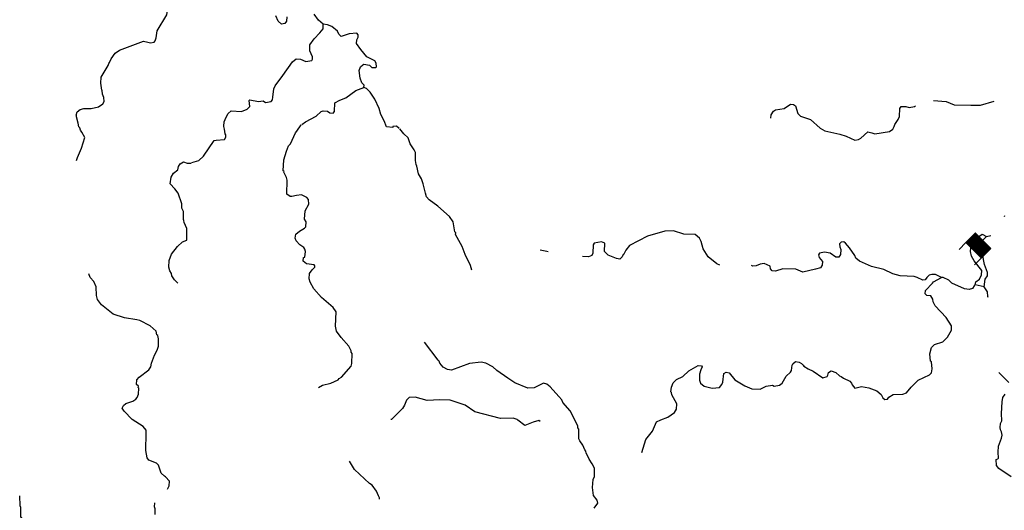
# Model space of a CAD drawing. Extents: x 604211 to 865501, y 16218587 to 16387080.
# Drawn here: x 693372 to 722816, y 16266365 to 16281034 of the extents above; entities that cross this region are included whole.
import ezdxf

# ---------------------------------------------------------------- set-up
doc = ezdxf.new("R2010")
doc.units = 0
doc.header["$MEASUREMENT"] = 0
doc.layers.add('L3', color=7, linetype='CONTINUOUS')
doc.layers.add('L6', color=7, linetype='CONTINUOUS')

# ---------------------------------------------------------------- blocks, each defined once
blk = doc.blocks.new('DAM_94')
at = {"layer": 'L6', "color": 7, "linetype": 'CONTINUOUS'}
for p, q in [((-359, -175), (-309, 509)), ((317, 175), (341, 464)), ((-352, -170), (70, 199)), ((-349, -105), (-2, 197)), ((-347, -135), (33, 192)), ((-344, -28), (-78, 202)), ((-342, -58), (-37, 202)), ((-341, 37), (-144, 205)), ((-339, 7), (-109, 200)), ((-331, 107), (-214, 215)), ((-331, 149), (-244, 214)), ((-329, 77), (-179, 210)), ((-326, 184), (-279, 219)), ((-317, -175), (105, 194)), ((-287, -174), (140, 189)), ((-240, -180), (182, 189)), ((-210, -179), (217, 184)), ((-175, -184), (247, 185)), ((-140, -189), (282, 180)), ((-99, -189), (317, 175)), ((-68, -187), (312, 140)), ((-33, -192), (314, 110)), ((2, -197), (309, 75)), ((37, -202), (309, 33)), ((-27, -354), (-17, -200)), ((78, -202), (304, -2)), ((109, -200), (306, -32)), ((144, -205), (300, -67)), ((179, -210), (300, -109)), ((214, -215), (295, -144)), ((244, -214), (290, -179)), ((279, -219), (292, -209))]:
    blk.add_line(p, q, dxfattribs=at)
at = {"layer": 'L6', "color": 7, "linetype": 'CONTINUOUS', "flags": 128}
for points in [[(284, -225), (290, -220), (317, 175), (-326, 225)], [(-359, -175), (284, -225)]]:
    blk.add_lwpolyline(points, dxfattribs=at)

msp = doc.modelspace()

# ---------------------------------------------------------------- linework, layer by layer
at = {"layer": 'L3', "color": 140, "linetype": 'CONTINUOUS'}
msp.add_line((722209.65, 16273049.38), (721946.22, 16273110.17), dxfattribs=at)
at = {"layer": 'L3', "color": 140, "linetype": 'CONTINUOUS', "flags": 128}
for points in [[(696356.3, 16280123.31), (697070.12, 16280389.98), (697202.13, 16280363.74), (697284.2, 16280341.1), (697394.23, 16280358.3), (697422.2, 16280398.12), (697453.76, 16280487.91), (697486, 16280703.19), (697771.12, 16281176.45), (697790.23, 16281325.72), (697769.51, 16281502.96), (697834.37, 16281590.35), (698072.35, 16281757.35), (698117.58, 16281804.31), (698146.75, 16281860.8), (698152.86, 16282178.38), (698569.45, 16282734.24), (698648.58, 16282787.13), (698757.41, 16282787.67)], [(701357.3, 16281119.3), (701347.72, 16280986.09), (701301.29, 16280922.48), (701199.59, 16280904.69), (701105.67, 16280995.14), (701033.19, 16281151)], [(702446.14, 16280898.7), (702312.38, 16281017.12), (702175.1, 16281202.74)], [(699492.4, 16277997.92), (699533.49, 16278103.76), (699609.67, 16278232.18), (699698.93, 16278309.46), (700006.99, 16278287.29), (700171.16, 16278359.17), (700252.09, 16278437.03), (700231.36, 16278614.27), (700258.14, 16278637.45), (700513.85, 16278585.59), (700657.78, 16278608.7), (700721.4, 16278562.29), (700890.91, 16278591.93), (700927.81, 16278639.49), (700941.53, 16278713.82), (700967.82, 16278963), (701016.64, 16279059.92), (701239.22, 16279361.93), (701528.48, 16279776.31), (701634.98, 16279860.71), (701768.19, 16279851.13), (701931.11, 16279789.19), (702108.36, 16279809.91), (702128.01, 16279850.35), (702125.08, 16279925.88), (702046.07, 16280107.31), (702050.32, 16280282.76), (702180.06, 16280457.54), (702344.3, 16280646.58), (702444.27, 16280756.56), (702446.14, 16280898.7)], [(703666.14, 16279011.58), (703670.93, 16279078.19), (703600.79, 16279150.18), (703552.08, 16279287.59), (703526.63, 16279515.39), (703567.72, 16279621.23), (703630.79, 16279683.65), (703665.9, 16279706.23), (703831.22, 16279677.59), (703901.35, 16279605.59), (704018.52, 16279605.54), (704045.29, 16279628.72), (704036.42, 16279738.15), (703991.26, 16279808.35), (703748.68, 16279926.24), (703571.56, 16280139.84), (703442.6, 16280324.86), (703450.39, 16280433.1), (703498.01, 16280513.36), (703494.47, 16280580.57), (703456.44, 16280633.52), (703220.32, 16280608.66), (702980.6, 16280533.85), (702918.78, 16280605.25), (702874.82, 16280692.11), (702708.97, 16280829.58), (702578.75, 16280880.78), (702446.14, 16280898.7)], [(695061.76, 16278182.77), (695093.93, 16278280.88), (695182.59, 16278349.82), (695293.21, 16278375.35), (695510.89, 16278376.42), (695723.83, 16278428.05), (695855.9, 16278518.98), (695894.59, 16278591.52), (695886.33, 16278709.28), (695851.29, 16278803.86), (695842.42, 16278913.3), (695826.37, 16278922.82), (695799.72, 16279133.96), (695804.57, 16279317.74), (696013.5, 16279662.57), (696034.95, 16279727.98), (696053.39, 16279751.76), (696103.41, 16279865.32), (696224.23, 16280032.38), (696356.3, 16280123.31)], [(701811.78, 16277898), (701918.28, 16277982.4), (702240.12, 16278151.74), (702384.12, 16278292.02), (702443.6, 16278304.47), (702577.41, 16278303.22), (702648.75, 16278247.87), (702748.66, 16278240.68), (702785.57, 16278288.24), (702795.8, 16278546.94), (702943.93, 16278628.35), (703124.77, 16278699.03), (703425.21, 16278920.12), (703666.14, 16279011.58)], [(704724.11, 16277780.53), (704637.32, 16277853.73), (704527.88, 16277844.86), (704525.48, 16277811.56), (704342.92, 16277833.06), (704272.24, 16278013.9), (704168.25, 16278197.13), (704122.56, 16278376.17), (703992.46, 16278661.71), (703848.04, 16278864.59), (703739.27, 16278981.21), (703666.14, 16279011.58)], [(715834.98, 16278085.87), (715842.17, 16278185.78), (715908.84, 16278298.16), (715978.45, 16278334.99), (716232.42, 16278375.31), (716418.04, 16278512.59), (716509.03, 16278497.67), (716573.24, 16278459.58), (716640.33, 16278228.79), (716718.19, 16278147.87), (717020.85, 16278050.77), (717311.55, 16277787.15), (717448.28, 16277710.37), (717893.1, 16277611.41), (718089.32, 16277547.08), (718349.17, 16277436.32), (718459.2, 16277453.51), (718520.47, 16277490.95), (718735.27, 16277684.72), (718858.37, 16277650.75), (718939.83, 16277619.79), (719379.96, 16277688.55), (719485.86, 16277764.63), (719524.56, 16277837.16), (719537.68, 16277903.17), (719640.04, 16278046.44), (719680.53, 16278143.96), (719688.98, 16278377.69), (719735.4, 16278441.3), (719869.22, 16278440.05), (719967.34, 16278407.88), (720128.51, 16278438.12), (720155.29, 16278461.3)], [(720693.6, 16278615.07), (721076.59, 16278587.51), (721312.05, 16278486.88), (721813.4, 16278475.92), (722106.61, 16278479.93), (722508.7, 16278601.65)], [(695072.96, 16276826.18), (695096.19, 16276916.57), (695216.46, 16277192.46), (695323.09, 16277511.18), (695233.97, 16277668.23), (695188.21, 16277730.12), (695168.03, 16277798.52), (695137.11, 16277834.22), (695119.32, 16277935.93), (695066.5, 16278132.21), (695070.69, 16278190.5)], [(699495.09, 16277453.74), (699533.18, 16277517.95), (699538.58, 16277592.89), (699515.39, 16277619.66), (699500.6, 16277762.99), (699472.69, 16277840.32), (699483.47, 16277990.19)], [(702309.05, 16270037.17), (702422.69, 16270104.31), (702678.46, 16270169.6), (702894.39, 16270262.86), (702922.96, 16270311.02), (702992.57, 16270347.86), (703283.55, 16270670.06), (703306.19, 16270752.12), (703311.1, 16271053.05), (703280.2, 16271088.74), (703283.19, 16271130.38), (703218.45, 16271277.31), (702986.04, 16271536.73), (702848.76, 16271722.36), (702817.31, 16271866.9), (702831.81, 16272301.04), (702749.21, 16272432.52), (702393.72, 16272725.91), (702169.64, 16272984.73), (702058.53, 16273185.21), (702032.42, 16273287.52), (702035.48, 16273446.32), (702118.8, 16273557.48), (702199.72, 16273635.36), (702202.71, 16273676.98), (702179.54, 16273703.75), (701947.6, 16273737.18), (701852.48, 16273810.98), (701860.27, 16273919.22), (701894.78, 16273933.47), (701923.4, 16274098.79), (701895.49, 16274176.12), (701873.51, 16274219.55), (701745.69, 16274304.07), (701636.92, 16274420.69), (701609.01, 16274498.02), (701634.64, 16274621.71), (701741.73, 16274714.43), (701890.47, 16274804.16), (701926.76, 16274843.4), (701937.54, 16274993.26), (701892.98, 16275071.79), (701910.95, 16275321.57), (702016.92, 16275514.8), (702010.45, 16275657.54), (701956.36, 16275720.02), (701802.96, 16275798.01), (701650.71, 16275775.48), (701514.49, 16275743.44), (701456.21, 16275747.63), (701361.09, 16275821.42), (701366.07, 16276239.52), (701346.48, 16276316.25), (701274, 16276472.11), (701284.12, 16276496.49), (701252.02, 16276515.54), (701267.65, 16276849.17), (701352.83, 16277102.48), (701414.77, 16277265.41), (701468.92, 16277320.09), (701618.37, 16277652.48), (701663.6, 16277699.44), (701786.2, 16277891.47)], [(706896.84, 16273548.49), (706856.47, 16273685.3), (706696.06, 16274014.86), (706604.59, 16274255.77), (706404.36, 16274613.31), (706416.28, 16274662.67), (706384.77, 16274690.04), (706339.14, 16274986.24), (706225.63, 16275153.42), (705879.66, 16275462.86), (705616.88, 16275649.15), (705539.61, 16275738.39), (705505.77, 16275849.62), (705433.95, 16276130.97), (705385.86, 16276276.71), (705296.13, 16276425.44), (705245.69, 16276655.03), (705224.31, 16276706.78), (705207.72, 16276825.14), (705207.85, 16277059.47), (705172.2, 16277145.72), (705050.97, 16277321.83), (704988.62, 16277502.06), (704863.19, 16277619.88), (704740.16, 16277771.01)], [(698516.39, 16276762.56), (698729.93, 16276822.52), (698865.01, 16276955.07), (699182.84, 16277417.61), (699250.64, 16277429.47), (699495.09, 16277453.74)], [(698097.62, 16273152.15), (697996.57, 16273259.85), (697921.1, 16273374.08), (697909.23, 16273441.89), (697865.28, 16273528.74), (697830.84, 16273631.64), (697845.22, 16273831.47), (697909.54, 16274027.69), (698093.43, 16274257.17), (698245.16, 16274388.52), (698374.84, 16274446.15), (698374.43, 16274789.31), (698287.1, 16274971.34), (698282.97, 16275030.22), (698268.11, 16275056.4), (698268.82, 16275299.05), (698225.46, 16275394.22), (698218.4, 16275528.64), (698107.34, 16275846.28), (698008.09, 16275978.96), (697876.74, 16276130.69), (697898.85, 16276321.58), (697974.43, 16276441.68), (698099.38, 16276549.86), (698123.23, 16276648.57), (698170.84, 16276728.83), (698274.95, 16276779.93), (698381.39, 16276747.17), (698498.54, 16276747.1)], [(722806.07, 16275174.05), (722830.45, 16275163.93)], [(714305.45, 16273693.37), (714216.25, 16273733.26), (713963.6, 16273943.93), (713813.27, 16274180.71), (713753.91, 16274402.57), (713702.21, 16274498.35), (713576.19, 16274607.85), (713234.22, 16274624.09), (712923.24, 16274721.78), (712663.33, 16274715.37), (712150, 16274559.81), (711611.04, 16274280.55), (711500.94, 16274146.21), (711433.66, 16274025.51), (711415.82, 16274010.05), (711386.06, 16273945.24), (711322.38, 16273874.5), (711223.07, 16273890.02), (710970.95, 16273991.85), (710861.58, 16274100.14), (710871.23, 16274350.52), (710773.72, 16274391.01), (710553.04, 16274348.31), (710524.47, 16274300.15), (710506.5, 16274050.37), (710485.06, 16273984.96), (710381.55, 16273942.19), (710206.72, 16273954.77)], [(722005.16, 16274394.77), (722005.83, 16274520.25), (722111.73, 16274596.32), (722155.76, 16274626.63), (722284.17, 16274550.44), (722412.06, 16274583.08)], [(720940.64, 16273324.79), (720762.86, 16273412.9), (720645.7, 16273412.97), (720568.98, 16273393.38), (720496.97, 16273323.24), (720450.56, 16273259.62), (720382.75, 16273247.76), (720212.69, 16273326.95), (720122.9, 16273358.52), (719705.41, 16273371.81), (719484.22, 16273437.94), (719208.91, 16273566.55), (718846.78, 16273651.19), (718481.69, 16273811.35), (718379.44, 16273902.41), (718343.81, 16273988.66), (718184.54, 16274217.72), (718068.64, 16274351.59), (718021.08, 16274388.49), (717936.61, 16274377.82), (717891.4, 16274330.86), (717893.14, 16274238.68), (717929.37, 16274160.75), (717918.58, 16274010.89), (717871.57, 16273938.95), (717779.38, 16273937.2), (717611.72, 16274049.7), (717438.67, 16274087.25), (717294.15, 16274055.81), (717256.65, 16273999.92), (717276.23, 16273923.19), (717376.68, 16273807.17), (717368.89, 16273698.93), (717321.28, 16273618.66), (717167.22, 16273571.17), (716792.49, 16273480.96), (716582.01, 16273579.8), (716197.22, 16273582.37), (715974.76, 16273514.68), (715875.44, 16273530.2), (715820.75, 16273584.35), (715810.09, 16273668.81), (715631.72, 16273748.6), (715512.76, 16273723.67), (715392, 16273673.78), (715299.21, 16273663.71), (715258.79, 16273683.36)], [(721946.22, 16273110.17), (721968.85, 16273192.24), (722075.36, 16273276.63), (722134.9, 16273406.25), (722143.88, 16273531.14), (721913.87, 16273823.87), (721831.88, 16273963.67), (721808.15, 16274099.28), (721816.54, 16274215.85), (721891.54, 16274327.62), (722005.16, 16274394.77)], [(722209.65, 16273049.38), (722242.47, 16273272.98), (722316.87, 16273376.42), (722315.73, 16273476.93), (722224.27, 16273717.84), (722162.58, 16274023.57), (722140.6, 16274067), (722131.73, 16274176.43), (722107.95, 16274194.88), (722095.49, 16274254.36), (722038.47, 16274392.37), (722005.16, 16274394.77)], [(709170.77, 16274096.25), (709138.07, 16274106.97), (708931.71, 16274146.93)], [(697788.73, 16266998.02), (697845.87, 16267094.34), (697847.73, 16267236.47), (697731.84, 16267370.35), (697699.13, 16267381.07), (697605.8, 16267479.84), (697522.07, 16267711.83), (697459.66, 16267774.91), (697231.92, 16267866.62), (697186.76, 16267936.81), (697143.46, 16268149.16), (697156.22, 16268675.49), (697153.89, 16268759.35), (697061.76, 16268874.77), (696733.57, 16269082.51), (696499.98, 16269325.28), (696439.95, 16269421.65), (696479.26, 16269502.52), (696541.73, 16269556.6), (696756.46, 16269633.22), (696843.92, 16269685.5), (696880.81, 16269733.06), (696921.9, 16269838.9), (696934.48, 16270013.75), (696910.7, 16270032.2), (696922.03, 16270073.23), (696867.33, 16270127.38), (696877.52, 16270268.92), (696941.8, 16270347.99), (697233.33, 16270561.35), (697290.47, 16270657.66), (697314.9, 16270764.7), (697407.21, 16271000.76), (697485.2, 16271154.16), (697519.16, 16271277.25), (697526.42, 16271494.33), (697500.29, 16271596.64), (697476.51, 16271615.09), (697450.4, 16271717.4), (697278.03, 16271880.44), (696962.89, 16272037.02), (696872.5, 16272060.26), (696508.56, 16272119.92), (696164.87, 16272228.33), (695817.1, 16272512.8), (695694.66, 16272672.25), (695669.75, 16272791.2), (695655.02, 16273051.71), (695590.87, 16273206.97), (695482.09, 16273323.59), (695439.92, 16273435.42)], [(716816.6, 16270675.6), (716952.75, 16270590.48), (717098.43, 16270521.41), (717385.58, 16270325), (717514.06, 16270365.97), (717542.03, 16270405.81), (717556.35, 16270488.47), (717634.88, 16270533.03), (717774.03, 16270489.55), (717892.32, 16270388.97), (717941.08, 16270368.73), (718004.09, 16270313.98), (718198.53, 16270224.67), (718244.29, 16270162.79), (718266.27, 16270119.37), (718342.34, 16270013.47), (718546.95, 16270065.7), (718761.63, 16270025.14), (719006.61, 16269940.57), (719132.63, 16269831.08), (719183.72, 16269726.97), (719239.02, 16269681.15), (719323.47, 16269691.81), (719360.97, 16269747.69), (719492.44, 16269830.3), (719785.65, 16269834.31), (719889.16, 16269877.08), (720027.23, 16270051.26), (720242.62, 16270253.36), (720580.5, 16270413.17), (720635.25, 16270476.18), (720660.89, 16270599.87), (720633.64, 16270802.69), (720609.86, 16270821.13), (720583.81, 16271040.61), (720639.21, 16271229.11), (720729.66, 16271323.03), (720978.3, 16271405.57), (721113.38, 16271538.12), (721237.18, 16271746.81), (721238.44, 16271880.62), (721080.98, 16272134.66), (720745.73, 16272476.81), (720687.5, 16272598.16), (720676.84, 16272682.62), (720616.82, 16272778.99), (720500.27, 16272787.38), (720445.58, 16272841.53), (720460.49, 16272932.52), (720668.76, 16273151.86), (720697.33, 16273200.02), (720940.64, 16273324.79)], [(721946.22, 16273110.17), (721910.51, 16273079.26), (721862.9, 16272999), (721768.31, 16272963.96), (721627.97, 16272990.8), (721246.84, 16273160.48), (721152.92, 16273250.94), (720990.6, 16273321.2), (720940.64, 16273324.79)], [(722337.34, 16272730.53), (722322.49, 16272756.7), (722316.02, 16272899.45), (722209.65, 16273049.38)], [(710063.7, 16268826.47), (710060.16, 16268893.67), (709832.6, 16269336.86), (709616.26, 16269586.77), (709580.02, 16269664.7), (709495.62, 16269771.2), (709231.71, 16270057.99), (709136.6, 16270131.79), (709038.48, 16270163.95), (708891.54, 16270099.2), (708760.66, 16270024.93), (708567.38, 16270013.73), (708177.32, 16270175.69), (707969.83, 16270316.16), (707643.44, 16270548.86), (707517.42, 16270658.36), (707315.87, 16270764.92), (707167.2, 16270792.36), (706821.64, 16270758.63), (706288.06, 16270554.32), (706163.77, 16270571.63), (706035.35, 16270647.83), (705934.91, 16270763.85), (705914.13, 16270823.92), (705882.61, 16270851.3), (705477.88, 16271390.93)], [(711977.74, 16268094.55), (712097.49, 16268479.3), (712291.5, 16268733.14), (712411.78, 16269009.04), (712542.06, 16269074.99), (712756.79, 16269151.6), (712950.75, 16269288.28), (713016.81, 16269392.33), (713019.86, 16269551.12), (712871.33, 16269812.88), (712868.39, 16269888.41), (712844.61, 16269906.87), (712863.12, 16270047.8), (712914.33, 16270178.03), (713013.7, 16270279.67), (713204.06, 16270366.41), (713383.76, 16270537.59), (713662.77, 16270693.27), (713762.68, 16270686.08), (713777.53, 16270659.91), (713745.36, 16270561.79), (713703.08, 16270439.3), (713698.22, 16270255.53), (713733.86, 16270169.28), (713844.44, 16270077.63), (714082.88, 16270018.63), (714301.76, 16270036.36), (714366.63, 16270123.76), (714397, 16270196.89), (714423.9, 16270454.39), (714494.1, 16270499.56), (714584.49, 16270476.31), (714762.2, 16270271.05), (715058.88, 16270090.68), (715261.03, 16269992.45), (715512.01, 16269991.14), (715694.05, 16270078.47), (715880.21, 16270106.91), (715936.69, 16270077.74), (716097.88, 16270107.99), (716169.28, 16270169.81), (716293.08, 16270378.49), (716418.64, 16270495), (716455.53, 16270542.56), (716475.25, 16270700.16), (716495.49, 16270748.92), (716575.21, 16270810.13), (716682.86, 16270794.01), (716747.07, 16270755.92), (716801.75, 16270701.77), (716816.6, 16270675.6)], [(722949.19, 16270184.17), (722652.58, 16270481.69)], [(708939.75, 16269024.49), (708891.6, 16269053.06), (708728.61, 16268997.84), (708478.78, 16268898.65), (708264.16, 16269056.37), (708249.31, 16269082.54), (708126.81, 16269124.83), (707749.16, 16269110.15), (706985.04, 16269307.4), (706697.88, 16269503.81), (706240.02, 16269653.92), (705939.69, 16269667.16), (705553.7, 16269653.09), (705200.48, 16269745.45), (705016.11, 16269741.98), (704934.58, 16269655.78), (704882.17, 16269508.91), (704816.71, 16269413.19), (704491.81, 16269085.07), (704466.24, 16269078.54)], [(723022.67, 16267366.88), (722655.86, 16267619.24), (722578.58, 16267708.48), (722574.51, 16267884.53), (722617.94, 16267906.51), (722644.11, 16267921.37), (722632.31, 16268106.33), (722644.89, 16268281.18), (722729.47, 16268526.16), (722752.71, 16268616.55), (722734.32, 16268709.93), (722705.22, 16268770.62), (722693.36, 16268838.41), (722702.35, 16268963.3), (722741.63, 16269044.17), (722732.24, 16269262.44), (722749.07, 16269612.73), (722774.7, 16269736.42), (722840.77, 16269840.47)], [(710063.7, 16268826.47), (710055.36, 16268827.07)], [(710552.51, 16266431.23), (710663.2, 16266573.91), (710636.49, 16266667.88), (710529.51, 16266809.49), (710504.65, 16267045.61), (710522.02, 16267287.06), (710561.92, 16267376.25), (710563.24, 16267627.22), (710488.97, 16267758.1), (710398.04, 16267890.18), (710370.12, 16267967.51), (710310.71, 16268072.21), (710298.24, 16268131.7), (710267.94, 16268175.72), (710210.92, 16268313.73), (710120, 16268445.81), (710090.89, 16268506.48), (710094.6, 16268790.76), (710063.7, 16268826.47)], [(704136.12, 16266700.37), (704130.19, 16266734.27), (704101.08, 16266794.95), (704044.05, 16266932.96), (703915.1, 16267117.99), (703834.82, 16267165.61), (703379.48, 16267583.34), (703289.76, 16267732.08), (703238.67, 16267836.18)], [(694259.37, 16264239.09), (694246.32, 16264290.24), (694131.01, 16264432.44), (694094.17, 16264502.04), (694118.61, 16264609.08), (694191.8, 16264695.88), (694198.99, 16264795.79), (694098.55, 16264911.81), (693945.76, 16264998.12), (693737.13, 16265239.1), (693712.2, 16265358.06), (693689.02, 16265384.83), (693644.64, 16265814.85), (693656.62, 16265981.36), (693618.59, 16266034.31), (693463.98, 16266095.65), (693411.11, 16266174.78), (693405.9, 16266451.33), (693383.92, 16266494.76), (693372.18, 16266796.89)], [(697424.37, 16266237.54), (697419.69, 16266405.26), (697398.91, 16266465.33), (697416.22, 16266589.62)]]:
    msp.add_lwpolyline(points, dxfattribs=at)

# ---------------------------------------------------------------- block references
at = {"layer": 'L6', "color": 7, "linetype": 'CONTINUOUS', "xscale": 1.000002386258348, "yscale": 1.000002386258348, "zscale": 1.000002386258348, "rotation": 139.0147402838592}
msp.add_blockref('DAM_94', (722022.95, 16274293.06), dxfattribs=at)

doc.saveas('drawing.dxf')
